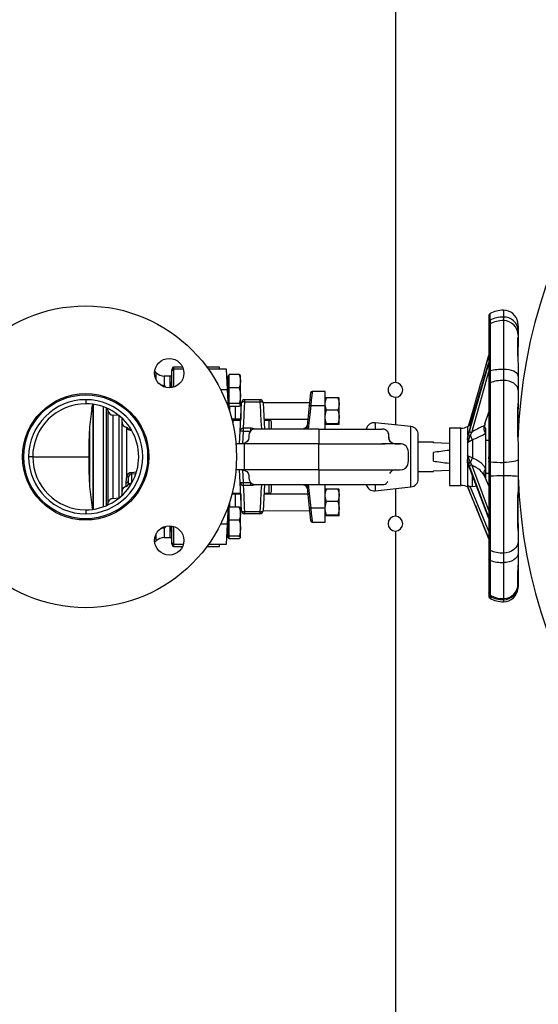
# Model space of a CAD drawing. Units: millimetres. Extents: x 0 to 11880, y 0 to 8400.
# Drawn here: x 5121 to 5439, y 1961 to 2565 of the extents above; entities that cross this region are included whole.
import ezdxf

# ---------------------------------------------------------------- set-up
doc = ezdxf.new("R2010")
doc.units = ezdxf.units.MM
doc.header["$LTSCALE"] = 20
doc.layers.add('AM_0', color=7, linetype='Continuous', lineweight=25)

msp = doc.modelspace()

# ---------------------------------------------------------------- linework, layer by layer
at = {"layer": 'AM_0'}
for p, q in [((5351.8, 2741.56), (5351.8, 2342.06)), ((5409.87, 2380.26), (5409.84, 2384.31)), ((5418.07, 2386.44), (5418.07, 2382.21)), ((5409.87, 2380.26), (5409.87, 2377.98)), ((5418.07, 2382.21), (5418.07, 2380.07)), ((5418.07, 2380.07), (5418.07, 2350.17)), ((5426.88, 2379.03), (5426.88, 2379.03)), ((5409.07, 2376.64), (5409.07, 2348.56)), ((5409.07, 2376.64), (5409.07, 2374.74)), ((5409.87, 2377.98), (5409.87, 2349.19)), ((5427.07, 2376.57), (5427.07, 2373.88)), ((5427.07, 2373.88), (5427.07, 2371.15)), ((5409.07, 2370.88), (5409.07, 2358.79)), ((5427.07, 2371.15), (5427.07, 2368.96)), ((5427.07, 2369.23), (5427.07, 2369.29)), ((5427.07, 2368.96), (5427.07, 2366.36)), ((5427.07, 2366.36), (5427.07, 2364.05)), ((5426.95, 2361.23), (5426.95, 2356.38)), ((5427.07, 2357.35), (5427.07, 2363.79)), ((5409.07, 2354.35), (5396.07, 2308.74)), ((5409.07, 2354.35), (5396.14, 2309.14)), ((5409.07, 2358.79), (5407.06, 2351.86)), ((5407.43, 2353.11), (5409.07, 2358.79)), ((5205.11, 2348.05), (5204.13, 2348.95)), ((5205.11, 2343.61), (5205.11, 2348.05)), ((5214.54, 2339.12), (5214.72, 2349.24)), ((5214.72, 2349.59), (5214.74, 2350.58)), ((5221.25, 2351.56), (5215.64, 2351.56)), ((5221.74, 2350.22), (5215.72, 2350.22)), ((5243.8, 2351.56), (5236.17, 2351.56)), ((5248.12, 2350.22), (5237.14, 2350.22)), ((5243.8, 2350.22), (5243.8, 2351.56)), ((5248.74, 2337.81), (5248.12, 2350.22)), ((5397.47, 2315.26), (5408.74, 2353.17)), ((5407.43, 2353.11), (5407.06, 2351.85)), ((5409.87, 2349.19), (5409.87, 2341.98)), ((5418.07, 2350.17), (5418.07, 2343.39)), ((5427.07, 2353.85), (5427.07, 2345.98)), ((5213.68, 2346.06), (5209.99, 2346.06)), ((5209.99, 2346.06), (5209.99, 2340.28)), ((5214.6, 2342.68), (5214.18, 2342.26)), ((5214.18, 2342.26), (5214.18, 2338.9)), ((5248.58, 2343.22), (5248.47, 2343.22)), ((5248.58, 2340.91), (5248.58, 2343.22)), ((5249.78, 2346.22), (5249.18, 2346.22)), ((5249.18, 2328.9), (5249.18, 2346.22)), ((5249.78, 2342.94), (5249.78, 2346.95)), ((5255.88, 2346.95), (5249.78, 2346.95)), ((5249.78, 2338.93), (5249.78, 2342.94)), ((5256.68, 2342.94), (5256.68, 2346.22)), ((5256.68, 2334.06), (5256.68, 2342.94)), ((5418.07, 2343.39), (5418.07, 2293.05)), ((5427.07, 2345.98), (5427.07, 2337.35)), ((5208.61, 2340.2), (5209.99, 2340.28)), ((5209.99, 2340.28), (5210.82, 2339.23)), ((5244.59, 2337.81), (5248.74, 2337.81)), ((5249.3, 2326.56), (5248.74, 2337.81)), ((5255.88, 2338.93), (5249.78, 2338.93)), ((5249.78, 2334.06), (5249.78, 2338.93)), ((5308.8, 2336.56), (5300.7, 2336.56)), ((5308.8, 2327.99), (5308.8, 2336.56)), ((5409.07, 2341.07), (5409.07, 2293.79)), ((5409.87, 2341.98), (5409.87, 2293.5)), ((5427.07, 2337.35), (5427.07, 2329.78)), ((5161.8, 2331.56), (5161.8, 2329.06)), ((5249.78, 2329.2), (5249.78, 2334.06)), ((5256.68, 2328.34), (5256.68, 2334.06)), ((5259.45, 2330.27), (5259.45, 2331.56)), ((5268.65, 2331.56), (5259.45, 2331.56)), ((5259.45, 2330.27), (5268.65, 2330.27)), ((5268.65, 2331.56), (5268.65, 2330.27)), ((5299.7, 2335.67), (5298.88, 2327.81)), ((5316.48, 2332.8), (5309.51, 2332.8)), ((5317.2, 2328.94), (5317.2, 2332.55)), ((5351.8, 2333.06), (5351.8, 2316.09)), ((5166.07, 2328.16), (5166.07, 2264.23)), ((5166.57, 2306.82), (5166.57, 2328.69)), ((5172.67, 2265.88), (5172.67, 2327.21)), ((5174.46, 2306.22), (5174.46, 2326.57)), ((5175.66, 2324.58), (5175.41, 2325.98)), ((5175.66, 2268.54), (5175.66, 2324.58)), ((5249.22, 2328.22), (5249.78, 2328.22)), ((5255.88, 2329.2), (5249.78, 2329.2)), ((5249.78, 2328.34), (5249.78, 2329.2)), ((5249.78, 2327.49), (5249.78, 2328.34)), ((5255.88, 2327.49), (5249.78, 2327.49)), ((5249.95, 2327.49), (5249.95, 2324.6)), ((5253.45, 2327.49), (5253.45, 2319.56)), ((5256.59, 2312.33), (5257.45, 2329.66)), ((5256.95, 2329.56), (5256.68, 2329.56)), ((5257.45, 2329.66), (5256.95, 2329.56)), ((5256.95, 2329.56), (5256.95, 2319.56)), ((5299.06, 2329.56), (5270.64, 2329.66)), ((5270.64, 2329.66), (5271.45, 2313.5)), ((5298.88, 2327.81), (5297.38, 2313.56)), ((5299.87, 2327.99), (5298.36, 2313.56)), ((5299.87, 2327.99), (5308.8, 2327.99)), ((5308.8, 2313.56), (5308.8, 2327.99)), ((5316.48, 2325.07), (5309.51, 2325.07)), ((5317.2, 2320.95), (5317.2, 2328.94)), ((5427.07, 2327.23), (5427.05, 2326.47)), ((5427.07, 2329.78), (5427.07, 2327.23)), ((5427.07, 2314.88), (5427.07, 2326.97)), ((5182.25, 2321.77), (5178.35, 2322.11)), ((5178.35, 2322.11), (5178.35, 2271.01)), ((5182.25, 2271.35), (5182.25, 2321.77)), ((5184.07, 2303.01), (5184.07, 2319.67)), ((5251.37, 2319.06), (5251.97, 2319.06)), ((5253.45, 2319.56), (5251.39, 2319.56)), ((5251.97, 2319.06), (5256.92, 2319.06)), ((5251.97, 2319.06), (5252.12, 2316.37)), ((5256.95, 2319.56), (5253.45, 2319.56)), ((5271.06, 2319.06), (5274.19, 2319.06)), ((5271.15, 2319.56), (5298.01, 2319.56)), ((5274.19, 2319.06), (5274.94, 2319.06)), ((5274.19, 2319.06), (5274.19, 2313.63)), ((5317.2, 2316.57), (5317.2, 2320.95)), ((5406.72, 2316.68), (5409.07, 2323.88)), ((5409.07, 2323.88), (5409.07, 2306.75)), ((5426.95, 2323.65), (5426.95, 2307.27)), ((5164.07, 2313.21), (5164.07, 2279.94)), ((5186.81, 2314.07), (5186.81, 2284.27)), ((5188.8, 2314.45), (5188.8, 2313.18)), ((5190.13, 2312.86), (5189.91, 2312.88)), ((5256.2, 2304.56), (5256.59, 2312.33)), ((5258.58, 2312.23), (5256.59, 2312.33)), ((5258.2, 2304.57), (5258.58, 2312.23)), ((5262.85, 2314.06), (5258.58, 2314.06)), ((5258.58, 2312.23), (5258.58, 2314.06)), ((5258.58, 2312.23), (5262.85, 2312.23)), ((5262.85, 2314.06), (5262.85, 2312.23)), ((5304.8, 2313.56), (5265.79, 2313.56)), ((5275.8, 2313.56), (5275.8, 2317.42)), ((5295.8, 2313.56), (5295.8, 2314.06)), ((5304.8, 2313.56), (5304.8, 2309.06)), ((5304.8, 2313.56), (5343.85, 2313.56)), ((5316.48, 2316.83), (5309.51, 2316.83)), ((5316.48, 2316.32), (5309.51, 2316.32)), ((5361.34, 2315.05), (5339.34, 2317.46)), ((5339.34, 2317.46), (5339.34, 2313.56)), ((5361.34, 2278.08), (5361.34, 2315.05)), ((5391.98, 2314.06), (5385.07, 2314.06)), ((5385.07, 2314.06), (5385.07, 2308.94)), ((5391.98, 2308.94), (5391.98, 2314.06)), ((5396.07, 2315.06), (5396.07, 2309.85)), ((5396.65, 2310.1), (5397.17, 2312.12)), ((5406.72, 2316.68), (5406.63, 2316.26)), ((5407.07, 2314.05), (5407.07, 2311.02)), ((5163.9, 2310.36), (5163.9, 2282.68)), ((5166.57, 2264.32), (5166.57, 2306.82)), ((5174.46, 2266.54), (5174.46, 2306.22)), ((5304.8, 2309.06), (5304.8, 2304.56)), ((5365.8, 2283.05), (5365.8, 2310.08)), ((5385.07, 2308.94), (5385.07, 2279.06)), ((5391.98, 2279.06), (5391.98, 2308.94)), ((5396.07, 2307.06), (5396.01, 2305.08)), ((5396.07, 2309.85), (5396.43, 2310.15)), ((5396.14, 2309.14), (5396.07, 2308.74)), ((5396.07, 2308.74), (5396.07, 2307.18)), ((5396.07, 2307.18), (5396.07, 2307.06)), ((5399.07, 2306.87), (5396.07, 2305.06)), ((5397.8, 2309.75), (5398.6, 2311.52)), ((5399.07, 2306.87), (5399.07, 2296.02)), ((5407.07, 2311.02), (5407.07, 2308.94)), ((5407.07, 2308.94), (5407.07, 2288.98)), ((5409.07, 2306.56), (5407.07, 2306.56)), ((5409.07, 2306.56), (5409.07, 2286.56)), ((5184.07, 2273.45), (5184.07, 2303.01)), ((5253.95, 2304.56), (5254.79, 2304.56)), ((5258.96, 2304.56), (5254.79, 2304.56)), ((5258.96, 2304.56), (5258.96, 2304.13)), ((5304.8, 2304.56), (5258.96, 2304.56)), ((5258.96, 2304.13), (5258.96, 2303.85)), ((5258.96, 2303.85), (5258.96, 2303.06)), ((5258.96, 2303.06), (5258.96, 2302.53)), ((5258.96, 2302.53), (5258.96, 2301.92)), ((5258.96, 2301.92), (5258.96, 2301.23)), ((5258.96, 2301.23), (5258.96, 2300.47)), ((5258.96, 2300.47), (5258.96, 2292.6)), ((5304.8, 2299.56), (5304.8, 2304.56)), ((5304.8, 2304.56), (5345.55, 2304.56)), ((5345.55, 2304.56), (5343.4, 2304.56)), ((5350.12, 2304.56), (5350.1, 2304.57)), ((5351.74, 2304.56), (5354.84, 2304.56)), ((5375.07, 2305.56), (5365.8, 2305.56)), ((5375.07, 2305.16), (5375.07, 2305.56)), ((5385.07, 2304.66), (5375.07, 2305.16)), ((5396.07, 2305.06), (5396.01, 2305.07)), ((5396.07, 2305.06), (5396.07, 2297.42)), ((5409.07, 2304.01), (5409.07, 2302.56)), ((5427.07, 2304.32), (5427.07, 2294.96)), ((5129.3, 2296.56), (5126.8, 2296.56)), ((5129.3, 2296.56), (5163.8, 2296.56)), ((5304.8, 2293.56), (5304.8, 2299.56)), ((5375.07, 2293.91), (5375.07, 2299.22)), ((5396.07, 2297.42), (5396.01, 2297.39)), ((5396.01, 2297.38), (5396.07, 2295.09)), ((5396.07, 2297.42), (5399.07, 2296.02)), ((5396.07, 2295.09), (5396.07, 2294.94)), ((5396.07, 2292.99), (5396.07, 2294.94)), ((5409.29, 2293.91), (5409.07, 2296.56)), ((5427.07, 2294.96), (5427.07, 2284.46)), ((5254.71, 2288.56), (5253.85, 2288.56)), ((5258.96, 2288.56), (5254.71, 2288.56)), ((5256.59, 2280.79), (5256.2, 2288.56)), ((5258.58, 2280.89), (5258.2, 2288.55)), ((5258.96, 2292.6), (5258.96, 2291.85)), ((5258.96, 2291.85), (5258.96, 2291.17)), ((5258.96, 2291.17), (5258.96, 2290.57)), ((5258.96, 2290.57), (5258.96, 2290.05)), ((5258.96, 2290.05), (5258.96, 2289.27)), ((5258.96, 2289.27), (5258.96, 2289)), ((5258.96, 2289), (5258.96, 2288.66)), ((5258.96, 2288.66), (5258.96, 2288.56)), ((5304.8, 2288.56), (5258.96, 2288.56)), ((5304.8, 2288.56), (5304.8, 2293.56)), ((5304.8, 2288.56), (5354.8, 2288.56)), ((5304.8, 2288.56), (5304.8, 2284.06)), ((5375.07, 2287.96), (5385.07, 2288.46)), ((5375.07, 2287.56), (5375.07, 2287.96)), ((5396.07, 2292.99), (5396.07, 2291.49)), ((5409.07, 2258.68), (5396.07, 2292.99)), ((5396.07, 2291.49), (5396.07, 2278.77)), ((5396.65, 2292.32), (5397.18, 2290.69)), ((5398.62, 2291.64), (5397.8, 2293.09)), ((5407.07, 2288.98), (5407.07, 2283.33)), ((5409.87, 2293.5), (5409.87, 2284.73)), ((5418.07, 2293.05), (5418.07, 2284.81)), ((5188.07, 2280.38), (5188.07, 2282.28)), ((5189.9, 2287.02), (5192.69, 2287.24)), ((5189.9, 2286.17), (5192.42, 2286.36)), ((5189.9, 2286.17), (5189.9, 2280.32)), ((5304.8, 2284.06), (5304.8, 2279.56)), ((5365.8, 2287.56), (5375.07, 2287.56)), ((5399.07, 2278.1), (5399.07, 2284.73)), ((5406.16, 2285.4), (5406.23, 2285.26)), ((5409.07, 2278.76), (5406.23, 2285.26)), ((5407.07, 2286.56), (5409.07, 2286.56)), ((5409.07, 2284.68), (5409.07, 2240.31)), ((5409.87, 2284.73), (5409.87, 2239.24)), ((5418.07, 2284.81), (5418.07, 2237.57)), ((5427.07, 2284.46), (5427.07, 2275.05)), ((5186.47, 2280.56), (5186.47, 2278.42)), ((5186.47, 2278.42), (5186.47, 2278.42)), ((5188.8, 2279.93), (5188.8, 2278.61)), ((5256.59, 2280.79), (5258.58, 2280.89)), ((5257.45, 2263.46), (5256.59, 2280.79)), ((5258.58, 2279.07), (5258.58, 2280.89)), ((5258.58, 2280.89), (5262.85, 2280.89)), ((5258.58, 2279.07), (5262.85, 2279.07)), ((5262.85, 2280.89), (5262.85, 2279.07)), ((5265.79, 2279.56), (5304.8, 2279.56)), ((5271.45, 2279.63), (5270.64, 2263.46)), ((5274.19, 2279.43), (5274.19, 2274.06)), ((5275.8, 2275.7), (5275.8, 2279.56)), ((5295.8, 2279.06), (5295.8, 2279.56)), ((5297.38, 2279.56), (5298.88, 2265.32)), ((5298.36, 2279.56), (5299.87, 2265.13)), ((5304.8, 2279.56), (5343.91, 2279.56)), ((5308.8, 2265.13), (5308.8, 2279.56)), ((5316.48, 2276.8), (5309.51, 2276.8)), ((5317.2, 2272.94), (5317.2, 2276.55)), ((5339.34, 2279.56), (5339.34, 2275.67)), ((5339.34, 2275.67), (5361.34, 2278.08)), ((5351.8, 2277.03), (5351.8, 2260.06)), ((5385.07, 2279.06), (5391.98, 2279.06)), ((5396.07, 2278.77), (5397.58, 2278.04)), ((5396.07, 2278.41), (5396.07, 2278.13)), ((5409.07, 2246.62), (5396.07, 2278.41)), ((5396.65, 2276.83), (5397.17, 2275.58)), ((5397.58, 2278.04), (5409.07, 2250.48)), ((5178.35, 2271.01), (5182.25, 2271.35)), ((5253.45, 2273.56), (5251.39, 2273.56)), ((5256.92, 2274.06), (5251.97, 2274.06)), ((5253.45, 2273.56), (5253.45, 2265.63)), ((5256.95, 2273.56), (5253.45, 2273.56)), ((5256.95, 2273.56), (5256.95, 2263.56)), ((5274.19, 2274.06), (5271.06, 2274.06)), ((5298.01, 2273.56), (5271.15, 2273.56)), ((5274.94, 2274.06), (5274.19, 2274.06)), ((5317.2, 2264.95), (5317.2, 2272.94)), ((5426.95, 2272.82), (5426.95, 2258.02)), ((5427.07, 2263.85), (5427.07, 2274.7)), ((5161.8, 2264.06), (5161.8, 2261.56)), ((5175.41, 2267.15), (5175.66, 2268.54)), ((5248.74, 2255.32), (5249.3, 2266.57)), ((5249.18, 2246.9), (5249.18, 2264.23)), ((5249.78, 2264.9), (5249.22, 2264.9)), ((5249.78, 2261.62), (5249.78, 2265.63)), ((5255.88, 2265.63), (5249.78, 2265.63)), ((5249.95, 2268.53), (5249.95, 2265.63)), ((5256.68, 2261.62), (5256.68, 2264.9)), ((5256.95, 2263.56), (5256.68, 2263.56)), ((5257.45, 2263.46), (5256.95, 2263.56)), ((5270.64, 2263.46), (5299.06, 2263.56)), ((5298.88, 2265.32), (5299.7, 2257.46)), ((5308.8, 2265.13), (5299.87, 2265.13)), ((5308.8, 2256.56), (5308.8, 2265.13)), ((5316.48, 2269.07), (5309.51, 2269.07)), ((5317.2, 2260.57), (5317.2, 2264.95)), ((5249.78, 2257.61), (5249.78, 2261.62)), ((5255.88, 2257.61), (5249.78, 2257.61)), ((5249.78, 2252.74), (5249.78, 2257.61)), ((5256.68, 2252.74), (5256.68, 2261.62)), ((5268.65, 2262.85), (5259.45, 2262.85)), ((5259.45, 2261.56), (5259.45, 2262.85)), ((5268.65, 2261.56), (5259.45, 2261.56)), ((5268.65, 2262.85), (5268.65, 2261.56)), ((5316.48, 2260.83), (5309.51, 2260.83)), ((5316.48, 2260.32), (5309.51, 2260.32)), ((5210.76, 2253.82), (5209.99, 2252.85)), ((5209.99, 2252.85), (5209.99, 2247.06)), ((5214.18, 2254.23), (5214.18, 2250.87)), ((5214.72, 2243.89), (5214.54, 2254.01)), ((5248.74, 2255.32), (5244.59, 2255.32)), ((5248.12, 2242.9), (5248.74, 2255.32)), ((5248.58, 2249.9), (5248.58, 2252.22)), ((5249.78, 2247.88), (5249.78, 2252.74)), ((5256.68, 2247.03), (5256.68, 2252.74)), ((5300.7, 2256.56), (5308.8, 2256.56)), ((5427.07, 2254.47), (5427.07, 2251.17)), ((5205.11, 2245.08), (5205.11, 2249.51)), ((5209.99, 2247.06), (5213.68, 2247.06)), ((5214.18, 2250.87), (5214.6, 2250.45)), ((5248.47, 2249.9), (5248.58, 2249.9)), ((5249.18, 2246.9), (5249.78, 2246.9)), ((5255.88, 2247.88), (5249.78, 2247.88)), ((5249.78, 2247.03), (5249.78, 2247.88)), ((5249.78, 2246.17), (5249.78, 2247.03)), ((5255.88, 2246.17), (5249.78, 2246.17)), ((5351.8, 2251.06), (5351.8, 1851.56)), ((5427.07, 2251.17), (5427.07, 2244.69)), ((5204.13, 2244.18), (5205.11, 2245.08)), ((5214.74, 2242.55), (5214.72, 2243.54)), ((5215.64, 2241.56), (5221.25, 2241.56)), ((5215.72, 2242.9), (5221.74, 2242.9)), ((5236.17, 2241.56), (5243.8, 2241.56)), ((5237.14, 2242.9), (5248.12, 2242.9)), ((5243.8, 2241.56), (5243.8, 2242.9)), ((5409.07, 2243.46), (5409.07, 2230.27)), ((5427.07, 2244.69), (5427.07, 2237.24)), ((5409.87, 2239.24), (5409.87, 2233.02)), ((5418.07, 2237.57), (5418.07, 2231.72)), ((5427.07, 2237.24), (5427.07, 2230.39)), ((5409.87, 2233.02), (5409.83, 2211.78)), ((5418.07, 2231.72), (5418.07, 2209.65)), ((5426.95, 2227.9), (5426.95, 2226.81)), ((5427.07, 2228.12), (5427.07, 2230.04)), ((5427.07, 2228.12), (5427.07, 2224.42)), ((5409.07, 2225.03), (5409.07, 2217.21)), ((5427.07, 2224.42), (5427.07, 2219.25)), ((5427.04, 2215.92), (5427.07, 2216.69)), ((5427.07, 2219.25), (5427.07, 2218.65)), ((5427.07, 2218.35), (5427.07, 2217.77)), ((5427.07, 2217.77), (5427.07, 2216.69)), ((5409.08, 2213.02), (5409.07, 2212.36)), ((5409.87, 2211.04), (5409.84, 2209.81)), ((5409.87, 2211.41), (5409.87, 2211.04)), ((5418.07, 2209.65), (5418.07, 2208.98)), ((5418.07, 2208.98), (5418.07, 2207.69))]:
    msp.add_line(p, q, dxfattribs=at)
at = {"layer": 'AM_0', "flags": 128}
for points in [[(5409.07, 2383.05), (5409.07, 2382.6), (5409.07, 2382.2)], [(5409.07, 2379.01), (5409.07, 2377.55), (5409.07, 2376.64)], [(5427.07, 2376.57), (5427.03, 2377.56), (5426.95, 2378.33), (5426.89, 2378.83), (5426.88, 2379.03)], [(5426.88, 2369.15), (5426.89, 2369.58), (5426.95, 2369.69), (5427.03, 2369.47), (5427.07, 2368.96)], [(5397.17, 2312.12), (5403.77, 2335.43), (5409.07, 2354.13)], [(5215.72, 2350.22), (5215.71, 2350), (5215.7, 2349.33), (5215.69, 2348.83), (5215.68, 2348.2), (5215.67, 2347.46), (5215.66, 2346.62), (5215.64, 2345.17), (5215.6, 2343.23), (5215.56, 2340.77), (5215.54, 2339.32)], [(5215.74, 2351.56), (5215.73, 2351.2), (5215.72, 2350.22)], [(5407.06, 2351.86), (5406.29, 2349.17), (5405.53, 2346.53), (5404.78, 2343.94), (5403.89, 2340.88), (5402.75, 2336.98), (5401.4, 2332.35), (5399.82, 2326.93), (5398.01, 2320.7), (5396.39, 2315.15)], [(5398.6, 2311.52), (5405.2, 2334.8), (5409.07, 2348.87)], [(5409.87, 2349.19), (5409.47, 2349.04), (5409.2, 2348.85), (5409.08, 2348.62), (5409.07, 2348.56)], [(5409.07, 2348.56), (5409.07, 2344.65), (5409.07, 2341.07)], [(5427.07, 2345.98), (5426.9, 2346.8), (5426.39, 2347.58), (5425.56, 2348.31), (5424.44, 2348.95), (5423.07, 2349.47), (5421.52, 2349.86), (5419.83, 2350.09), (5418.07, 2350.17)], [(5213.55, 2338.93), (5213.6, 2341.41), (5213.63, 2343.46), (5213.67, 2345.42), (5213.68, 2346.06)], [(5255.88, 2346.95), (5256.46, 2344.99), (5256.68, 2342.94)], [(5256.68, 2346.1), (5256.47, 2346.53), (5255.88, 2346.95)], [(5256.68, 2342.94), (5256.47, 2340.93), (5255.88, 2338.93)], [(5427.07, 2337.35), (5426.9, 2338.53), (5426.39, 2339.66), (5425.56, 2340.71), (5424.44, 2341.62), (5423.07, 2342.38), (5421.52, 2342.93), (5419.83, 2343.28), (5418.07, 2343.39)], [(5255.88, 2338.93), (5256.46, 2336.54), (5256.68, 2334.06)], [(5300.7, 2336.56), (5300.64, 2335.97), (5300.47, 2334.18), (5300.2, 2331.35), (5299.87, 2327.99)], [(5409.87, 2341.98), (5409.54, 2341.81), (5409.25, 2341.56), (5409.09, 2341.21), (5409.07, 2341.07)], [(5256.68, 2334.06), (5256.47, 2331.63), (5255.88, 2329.2)], [(5259.45, 2330.27), (5258.72, 2330.26), (5258.37, 2330.21), (5258.05, 2330.13), (5257.82, 2330.04), (5257.6, 2329.91), (5257.45, 2329.66)], [(5258.58, 2314.06), (5258.65, 2315.3), (5258.73, 2316.81), (5258.83, 2318.58), (5258.93, 2320.63), (5259.08, 2323.35), (5259.25, 2326.57), (5259.45, 2330.27)], [(5268.65, 2330.27), (5268.81, 2327.29), (5268.95, 2324.6), (5269.04, 2322.99), (5269.11, 2321.51), (5269.19, 2320.17), (5269.3, 2318.07), (5269.39, 2316.26), (5269.54, 2313.56)], [(5270.64, 2329.66), (5270.49, 2329.91), (5270.28, 2330.04), (5270.05, 2330.13), (5269.73, 2330.21), (5269.38, 2330.26), (5268.65, 2330.27)], [(5308.8, 2328.94), (5308.99, 2330.87), (5309.51, 2332.8)], [(5309.51, 2332.8), (5308.99, 2332.68), (5308.8, 2332.55)], [(5316.48, 2332.8), (5317, 2330.91), (5317.2, 2328.94)], [(5317.2, 2332.55), (5317.01, 2332.68), (5316.48, 2332.8)], [(5165.61, 2326.1), (5166.05, 2327.96), (5166.34, 2328.7)], [(5255.88, 2329.2), (5256.46, 2328.78), (5256.68, 2328.34)], [(5256.68, 2328.34), (5256.47, 2327.92), (5255.88, 2327.49)], [(5298.88, 2327.81), (5298.96, 2327.91), (5299.18, 2327.98), (5299.5, 2328.01), (5299.87, 2327.99)], [(5309.51, 2325.07), (5308.99, 2326.97), (5308.8, 2328.94)], [(5308.8, 2320.95), (5308.99, 2323.01), (5309.51, 2325.07)], [(5317.2, 2328.94), (5317.01, 2327), (5316.48, 2325.07)], [(5316.48, 2325.07), (5317, 2323.05), (5317.2, 2320.95)], [(5426.88, 2308.58), (5426.94, 2314.63), (5426.94, 2321.17), (5426.88, 2326.97)], [(5427.05, 2326.47), (5426.98, 2324.97), (5426.95, 2323.65)], [(5184.07, 2319.78), (5184.04, 2320.15), (5184.02, 2320.25)], [(5309.51, 2316.83), (5308.99, 2318.85), (5308.8, 2320.95)], [(5317.2, 2320.95), (5317.01, 2318.89), (5316.48, 2316.83)], [(5164.06, 2313.03), (5163.98, 2311.78), (5163.9, 2310.21)], [(5186.49, 2314.74), (5186.49, 2314.72), (5186.58, 2314.51), (5186.81, 2314.07)], [(5262.85, 2312.23), (5262.14, 2311.09), (5261.84, 2309.77), (5261.9, 2308.43), (5261.63, 2307.11), (5260.95, 2305.96), (5259.92, 2305.1), (5258.67, 2304.63), (5258.2, 2304.57)], [(5308.8, 2316.57), (5308.99, 2316.7), (5309.51, 2316.83)], [(5309.51, 2316.32), (5308.99, 2316.44), (5308.8, 2316.57)], [(5316.48, 2316.83), (5317, 2316.7), (5317.2, 2316.57)], [(5317.2, 2316.57), (5317.01, 2316.45), (5316.48, 2316.32)], [(5399.93, 2312.39), (5399.24, 2311.97), (5398.6, 2311.52)], [(5406.63, 2316.26), (5406.58, 2316.06), (5406.16, 2315.61)], [(5407.07, 2314.05), (5406.73, 2314.71), (5406.52, 2315.38), (5406.48, 2315.72), (5406.54, 2315.93), (5406.66, 2316.25)], [(5349.92, 2304.68), (5349.56, 2304.97), (5348.79, 2305.82), (5348.22, 2306.7), (5348.06, 2307.05), (5348, 2307.2), (5347.96, 2307.33), (5347.85, 2307.75), (5347.79, 2308.16), (5347.77, 2308.57), (5347.79, 2308.98), (5347.82, 2309.78), (5347.71, 2310.55), (5347.45, 2311.26), (5347.25, 2311.6)], [(5396.07, 2307.18), (5396.32, 2308.64), (5396.65, 2310.1)], [(5396.92, 2307.22), (5397.32, 2308.48), (5397.8, 2309.75)], [(5399.07, 2306.87), (5398.48, 2308.25), (5397.8, 2309.75)], [(5407.07, 2311.02), (5406.46, 2310.42), (5405.54, 2309.83)], [(5354.8, 2304.56), (5352.98, 2304.53), (5350.39, 2304.55), (5347.15, 2304.56), (5345.55, 2304.56)], [(5356.3, 2304.33), (5355.37, 2304.53), (5354.8, 2304.56)], [(5356.41, 2288.84), (5357.31, 2289.24), (5357.81, 2289.58), (5358.3, 2290), (5358.76, 2290.51), (5359.16, 2291.12), (5359.48, 2291.82), (5359.71, 2292.61), (5359.8, 2294.44), (5359.8, 2296.93), (5359.8, 2298.5), (5359.8, 2299.38), (5359.71, 2300.53), (5359.31, 2301.72), (5358.6, 2302.81), (5357.59, 2303.71), (5356.31, 2304.34)], [(5396.07, 2294.94), (5396.32, 2293.57), (5396.65, 2292.32)], [(5397.8, 2293.09), (5398.48, 2294.48), (5399.07, 2296.02)], [(5399.07, 2296.02), (5401.71, 2294.66), (5404.21, 2293.01), (5406, 2291.1), (5407.07, 2288.98)], [(5409.07, 2293.79), (5409.07, 2289.26), (5409.07, 2284.68)], [(5409.87, 2293.5), (5409.47, 2293.57), (5409.2, 2293.66), (5409.08, 2293.76), (5409.07, 2293.79)], [(5427.07, 2294.96), (5426.9, 2294.59), (5426.39, 2294.23), (5425.56, 2293.9), (5424.44, 2293.61), (5423.07, 2293.37), (5421.52, 2293.2), (5419.83, 2293.09), (5418.07, 2293.05)], [(5258.2, 2288.55), (5259.48, 2288.25), (5260.59, 2287.53), (5261.41, 2286.49), (5261.85, 2285.22), (5261.85, 2283.8), (5262.01, 2282.39), (5262.62, 2281.17), (5262.85, 2280.89)], [(5354.8, 2288.56), (5356.32, 2288.8), (5356.41, 2288.84)], [(5396.07, 2292.99), (5396.2, 2292.32), (5396.2, 2292.3)], [(5396.2, 2292.3), (5401.12, 2279.4), (5403.41, 2273.39), (5409.07, 2258.51)], [(5397.18, 2290.69), (5403.77, 2273.08), (5409.07, 2259.07)], [(5398.62, 2291.64), (5399.24, 2291.25), (5399.88, 2290.85)], [(5409.07, 2263.67), (5405.28, 2274.1), (5398.62, 2291.64)], [(5399.88, 2290.85), (5400.28, 2290.63), (5400.62, 2290.42)], [(5163.9, 2282.95), (5163.98, 2281.37), (5164.06, 2280.11)], [(5188.07, 2282.28), (5188.11, 2283.34), (5188.35, 2284.63)], [(5189.9, 2286.17), (5189.91, 2286.54), (5189.9, 2287.02)], [(5409.87, 2284.73), (5409.54, 2284.72), (5409.25, 2284.7), (5409.09, 2284.68), (5409.07, 2284.68)], [(5187.98, 2279.5), (5188.09, 2279.6), (5188.35, 2279.99)], [(5188.35, 2279.99), (5188.11, 2280.05), (5188.07, 2280.38)], [(5259.45, 2262.85), (5259.3, 2265.68), (5259.16, 2268.23), (5259.04, 2270.5), (5258.93, 2272.49), (5258.73, 2276.32), (5258.58, 2279.07)], [(5269.54, 2279.56), (5269.39, 2276.86), (5269.33, 2275.69), (5269.26, 2274.39), (5269.19, 2272.96), (5269.08, 2270.89), (5268.95, 2268.52), (5268.81, 2265.84), (5268.65, 2262.85)], [(5308.8, 2272.94), (5308.99, 2274.87), (5309.51, 2276.8)], [(5309.51, 2276.8), (5308.99, 2276.68), (5308.8, 2276.55)], [(5316.48, 2276.8), (5317, 2274.91), (5317.2, 2272.94)], [(5317.2, 2276.55), (5317.01, 2276.68), (5316.48, 2276.8)], [(5399.07, 2278.1), (5397.62, 2278.28), (5396.07, 2278.77)], [(5397.58, 2278.04), (5396.59, 2278.44), (5396.23, 2278.49), (5396.11, 2278.47), (5396.07, 2278.41)], [(5396.07, 2278.13), (5396.32, 2277.58), (5396.65, 2276.83)], [(5396.07, 2278.13), (5396.2, 2277.88), (5396.23, 2277.84)], [(5396.23, 2277.84), (5396.49, 2277.27), (5396.83, 2276.52)], [(5401.36, 2278.77), (5400.57, 2278.32), (5399.07, 2278.1)], [(5184.02, 2272.91), (5184.04, 2272.98), (5184.07, 2273.35)], [(5309.51, 2269.07), (5308.99, 2270.97), (5308.8, 2272.94)], [(5317.2, 2272.94), (5317.01, 2271), (5316.48, 2269.07)], [(5409.07, 2246.27), (5403.77, 2259.39), (5397.17, 2275.58)], [(5426.88, 2253.3), (5426.94, 2258.66), (5426.94, 2264.79), (5426.88, 2270.56)], [(5166.23, 2264.4), (5165.79, 2265.61), (5165.78, 2265.64)], [(5255.88, 2265.63), (5256.46, 2263.67), (5256.68, 2261.62)], [(5256.68, 2264.78), (5256.47, 2265.21), (5255.88, 2265.63)], [(5299.87, 2265.13), (5299.5, 2265.12), (5299.18, 2265.15), (5298.96, 2265.22), (5298.88, 2265.32)], [(5299.87, 2265.13), (5300.2, 2261.77), (5300.47, 2258.94), (5300.64, 2257.15), (5300.7, 2256.56)], [(5308.8, 2264.95), (5308.99, 2267.01), (5309.51, 2269.07)], [(5309.51, 2260.83), (5308.99, 2262.85), (5308.8, 2264.95)], [(5316.48, 2269.07), (5317, 2267.05), (5317.2, 2264.95)], [(5317.2, 2264.95), (5317.01, 2262.89), (5316.48, 2260.83)], [(5400.83, 2266.6), (5403.64, 2259.67), (5409.07, 2246.27)], [(5256.68, 2261.62), (5256.47, 2259.62), (5255.88, 2257.61)], [(5255.88, 2257.61), (5256.46, 2255.23), (5256.68, 2252.74)], [(5257.45, 2263.46), (5257.6, 2263.21), (5257.82, 2263.08), (5258.05, 2263), (5258.37, 2262.92), (5258.72, 2262.87), (5259.45, 2262.85)], [(5268.65, 2262.85), (5269.38, 2262.87), (5269.73, 2262.92), (5270.05, 2263), (5270.28, 2263.08), (5270.49, 2263.21), (5270.64, 2263.46)], [(5308.8, 2260.57), (5308.99, 2260.7), (5309.51, 2260.83)], [(5309.51, 2260.32), (5308.99, 2260.44), (5308.8, 2260.57)], [(5316.48, 2260.83), (5317, 2260.7), (5317.2, 2260.57)], [(5317.2, 2260.57), (5317.01, 2260.45), (5316.48, 2260.32)], [(5209.99, 2252.85), (5208.58, 2252.92), (5208.55, 2252.92)], [(5213.68, 2247.06), (5213.67, 2247.7), (5213.63, 2249.66), (5213.6, 2251.71), (5213.55, 2254.17)], [(5215.54, 2253.83), (5215.56, 2252.36), (5215.6, 2249.9), (5215.62, 2248.86), (5215.64, 2247.96), (5215.65, 2247.18), (5215.66, 2246.51), (5215.68, 2244.92), (5215.7, 2243.79), (5215.71, 2243.12), (5215.72, 2242.9)], [(5256.68, 2252.74), (5256.47, 2250.31), (5255.88, 2247.88)], [(5255.88, 2247.88), (5256.46, 2247.46), (5256.68, 2247.03)], [(5256.68, 2247.03), (5256.47, 2246.6), (5255.88, 2246.17)], [(5215.72, 2242.9), (5215.73, 2241.93), (5215.74, 2241.56)], [(5409.07, 2240.31), (5409.07, 2237.28), (5409.07, 2233.84)], [(5427.07, 2244.69), (5426.9, 2243.3), (5426.39, 2241.96), (5425.56, 2240.74), (5424.44, 2239.66), (5423.07, 2238.77), (5421.52, 2238.12), (5419.83, 2237.71), (5418.07, 2237.57)], [(5409.07, 2233.84), (5409.07, 2230.07), (5409.07, 2227.35), (5409.07, 2225.53), (5409.07, 2224.05), (5409.07, 2221.26), (5409.07, 2218.82), (5409.07, 2216.8), (5409.07, 2215.23), (5409.07, 2214.73), (5409.07, 2214.28), (5409.07, 2213.78), (5409.07, 2213.31), (5409.08, 2213.02)], [(5409.87, 2233.02), (5409.54, 2233.16), (5409.25, 2233.4), (5409.09, 2233.72), (5409.07, 2233.84)], [(5427.07, 2237.24), (5426.9, 2236.16), (5426.39, 2235.13), (5425.56, 2234.17), (5424.44, 2233.34), (5423.07, 2232.65), (5421.52, 2232.14), (5419.83, 2231.83), (5418.07, 2231.72)], [(5427, 2228.53), (5427.06, 2228.36), (5427.07, 2228.12)], [(5426.92, 2218.06), (5426.87, 2218.18), (5426.88, 2218.27)], [(5427.07, 2219.25), (5427.01, 2218.43), (5426.92, 2218.06)], [(5409.07, 2214.73), (5409.07, 2214.45), (5409.07, 2213.76), (5409.07, 2213.1), (5409.07, 2212.3), (5409.07, 2211.53), (5409.08, 2211.07)], [(5409.08, 2213.02), (5409.08, 2213.03), (5409.07, 2213.15)], [(5409.07, 2212.36), (5409.09, 2211.16), (5409.14, 2210.72)]]:
    msp.add_lwpolyline(points, dxfattribs=at)
at = {"layer": 'AM_0'}
for centre, radius in [((5161.8, 2296.56), 92.5), ((5213.06, 2347.83), 9), ((5161.8, 2296.56), 38.75), ((5161.8, 2296.56), 38), ((5213.06, 2245.3), 9)]:
    msp.add_circle(centre, radius, dxfattribs=at)
for centre, radius, start, end in [((5410.62, 2382.98), 1.54, 120.37664, 171.901), ((5418.07, 2369.44), 17, 90, 118.97913), ((5418.02, 2377.44), 9, 10.18992, 89.65872), ((5454.59, 2380.45), 45.54, 176.25769, 181.82125), ((5410.48, 2378.99), 1.41, 115.64289, 179.24898), ((5418.04, 2364.13), 18.08, 89.90682, 116.88345), ((5418.07, 2362.94), 17.12, 89.98733, 118.60671), ((5418.39, 2373.53), 8.69, 2.29013, 92.12022), ((5418.11, 2371.11), 8.96, 0.26723, 90.26476), ((5410.45, 2376.72), 1.38, 114.93484, 183.44608), ((5217.96, 2363.69), 208.98, 358.5029, 1.4971), ((5409.57, 2363.42), 17.51, 352.82233, 2.06403), ((5453.34, 2357.21), 26.49, 177.80044, 187.30688), ((5209.99, 2353.06), 7, 225.77996, 270), ((5215.72, 2349.22), 1, 90, 179), ((5215.74, 2350.56), 1, 90.12405, 178.87595), ((5417.91, 2316.83), 33.34, 89.72322, 103.95627), ((5213.68, 2347.06), 1, 270.12405, 358.87595), ((5248.58, 2343.82), 0.6, 270, 360), ((5351.8, 2337.56), 4.5, 89.99998, 270.00002), ((5351.8, 2337.56), 4.5, 270, 90), ((5417.96, 2319.6), 23.79, 89.728, 109.87904), ((5209.99, 2348.11), 7.83, 252.67759, 270.05128), ((5300.7, 2335.56), 1, 90.06038, 173.93962), ((5161.8, 2296.56), 35, 90.00629, 179.99371), ((5161.79, 2296.56), 35, 270.00653, 89.99347), ((5248.58, 2330.62), 0.6, 0, 34.04756), ((5259.45, 2329.56), 2, 90, 177.14), ((5268.65, 2329.56), 2, 2.86, 90), ((5161.8, 2296.56), 32.5, 89.99987, 180.00013), ((5161.8, 2296.56), 32.5, 269.99868, 90.00132), ((5352.96, 2297.62), 189.53, 171.29816, 175.33527), ((5178.61, 2325.1), 3, 190, 265), ((5443.62, 2327.21), 16.75, 171.19479, 180.84039), ((5273.8, 2317.42), 2, 0, 55.05251), ((5187.07, 2317.69), 3, 180, 258.85627), ((5185.81, 2312.27), 2.57, 31.98036, 74.81752), ((5186.88, 2312.5), 1.57, 45.63554, 92.68908), ((5190.31, 2317.76), 5.09, 226.46502, 265.31428), ((5190.13, 2316.32), 3.44, 231.41409, 266.32838), ((5258.49, 2312.15), 1.91, 87.12343, 174.60259), ((5262.84, 2305.1), 8.96, 70.83791, 89.97316), ((5265.8, 2309.63), 3.93, 90.17499, 138.59876), ((5295.63, 2316.06), 2, 274.77201, 354), ((5338.8, 2312.49), 5, 83.75809, 167.42547), ((5343.86, 2309.65), 3.91, 29.9133, 90.19045), ((5360.8, 2310.08), 5, 0, 83.75809), ((5391.98, 2322.92), 8.86, 270, 297.48383), ((5403.45, 2300.87), 16, 110.04465, 117.48383), ((5399.11, 2314.7), 3.23, 233.21079, 260.91883), ((5587.85, 1956.67), 402.31, 116.84696, 117.84577), ((5411.11, 2314.2), 5.14, 164.09913, 218.29876), ((5410.37, 2301.59), 246.63, 177.99731, 181.16824), ((5351.77, 2308.56), 4, 179.02411, 269.70124), ((5391.28, 2308.33), 5.75, 325.42703, 348.86871), ((5396.59, 2305.11), 2.14, 81.10798, 104.14573), ((5399.23, 2316.53), 6.93, 248.08753, 258.08683), ((5440.36, 2225.05), 91.65, 112.33222, 116.7793), ((5520.77, 2310.76), 93.92, 181.33245, 183.93097), ((5355.19, 2300.58), 3.91, 65.48312, 73.5038), ((5396.02, 2305.08), 0.0117, 192.19457, 256.45073), ((5161.8, 2296.57), 35, 180.00629, 269.99371), ((5161.8, 2296.56), 32.5, 180, 270), ((5355.6, 2291.15), 191.88, 178.38469, 182.45147), ((5390.9, 2293.92), 6.18, 13.0289, 34.14999), ((5396.02, 2297.38), 0.0183, 120.75316, 169.75154), ((5397.2, 2293.54), 1.8, 98.78769, 128.86649), ((5408.33, 2298.54), 11.86, 195.79365, 207.38842), ((5351.77, 2284.56), 4, 90.71086, 155.40436), ((5398.02, 2291.51), 1.59, 97.72078, 149.51134), ((5398.62, 2290.09), 1.55, 89.96442, 157.41195), ((5394.21, 2277.78), 14.17, 32.50161, 63.09452), ((5409.36, 2286.49), 3.38, 132.6147, 198.86904), ((5417.88, 2365.09), 72.03, 263.61876, 270.1564), ((5203.29, 2280.89), 16.82, 168.42735, 181.14478), ((5186.24, 2282.38), 1.83, 277.24613, 357.05346), ((5190.46, 2283.28), 3.78, 98.49968, 164.89748), ((5187.25, 2285.83), 1.63, 254.2207, 312.52728), ((5190.15, 2284.37), 1.81, 97.9666, 171.6739), ((5360.8, 2283.05), 5, 276.24191, 360), ((5417.87, 1890.98), 393.83, 89.9701, 91.16355), ((5420.32, 2226.05), 58.8, 83.40501, 92.18969), ((5372.41, 2297.7), 209.09, 184.82733, 188.48414), ((5187.07, 2275.44), 3, 101.20566, 180), ((5186.08, 2280.38), 2, 281.45556, 359.95085), ((5185.84, 2280.82), 2.52, 285.01649, 328.46264), ((5190.23, 2276.89), 3.44, 95.57908, 130.79968), ((5191.21, 2270.31), 10.09, 97.4588, 106.42351), ((5258.49, 2280.97), 1.91, 185.39744, 272.87654), ((5265.8, 2283.49), 3.93, 221.39564, 269.85246), ((5262.84, 2288.07), 9, 270.06344, 289.11594), ((5273.8, 2275.7), 2, 304.92351, 0), ((5295.63, 2277.07), 2, 6, 85.22799), ((5338.8, 2280.64), 5, 192.6744, 276.24191), ((5339.47, 2404.09), 124.56, 268.72804, 272.35835), ((5344.15, 2283), 3.39, 277.56033, 334.26639), ((5392.12, 2270.2), 8.86, 63.5169, 90.89184), ((5178.61, 2268.02), 3, 95, 170), ((5225.06, 2281.59), 202.12, 356.87072, 358.14593), ((5207.9, 2272.23), 42.63, 187.2505, 188.89845), ((5248.58, 2262.5), 0.6, 325.95244, 0), ((5259.45, 2263.56), 2, 182.86, 270), ((5268.65, 2263.56), 2, 270, 357.14), ((5351.8, 2255.56), 4.5, 90, 270), ((5351.8, 2255.56), 4.5, 270, 90), ((5471.28, 2257.82), 44.33, 179.7363, 184.32694), ((5209.99, 2245.02), 7.83, 89.94872, 107.32226), ((5300.7, 2257.56), 1, 186.06038, 269.93962), ((5433.6, 2252.84), 6.74, 176.08752, 194.38631), ((5209.99, 2240.06), 7, 90, 134.22004), ((5213.68, 2246.06), 1, 1.12405, 89.87595), ((5248.58, 2249.3), 0.6, 0, 90), ((5215.72, 2243.91), 1, 181.11849, 269.88151), ((5215.74, 2242.56), 1, 181.12405, 269.87595), ((5410.26, 2240.36), 1.19, 182.64222, 250.9284), ((5417.99, 2258.21), 20.63, 246.8071, 270.21468), ((5417.94, 2257.57), 25.85, 251.79881, 270.28488), ((5491.45, 2225.26), 64.58, 175.44263, 179.064), ((5314.33, 2222.29), 112.62, 357.95284, 2.04716), ((5333.22, 2220.68), 93.92, 2.28245, 3.74346), ((5418.07, 2218.65), 9, 270, 0), ((5418.17, 2217.87), 8.9, 269.35267, 359.33771), ((5418.07, 2216.69), 9, 270, 355.10998), ((5410.43, 2212.28), 1.36, 176.63324, 245.69133), ((5410.62, 2213.12), 1.55, 188.10995, 239.36825), ((5410.62, 2211.15), 1.54, 187.92251, 239.85902), ((5418.07, 2226.65), 17, 241.00672, 270), ((5418.07, 2224.69), 17, 241.04564, 270), ((5418.06, 2226.28), 17.31, 241.74553, 270.03045)]:
    msp.add_arc(centre, radius, start, end, dxfattribs=at)
for centre, major_axis, ratio, start_param, end_param in [((5631.8, 2296.56), (0, 260), 0.788462, 4.862249, 7.814653), ((5547.07, 2296.56), (180, 0), 0.05, 2.690566, 2.842335), ((5547.07, 2296.56), (180, 0), 0.05, 3.44085, 3.592619), ((5631.8, 2296.56), (0, 260), 0.788462, 1.61679, 4.562529)]:
    msp.add_ellipse(centre, major_axis=major_axis, ratio=ratio, start_param=start_param, end_param=end_param, dxfattribs=at)

doc.saveas('drawing.dxf')
